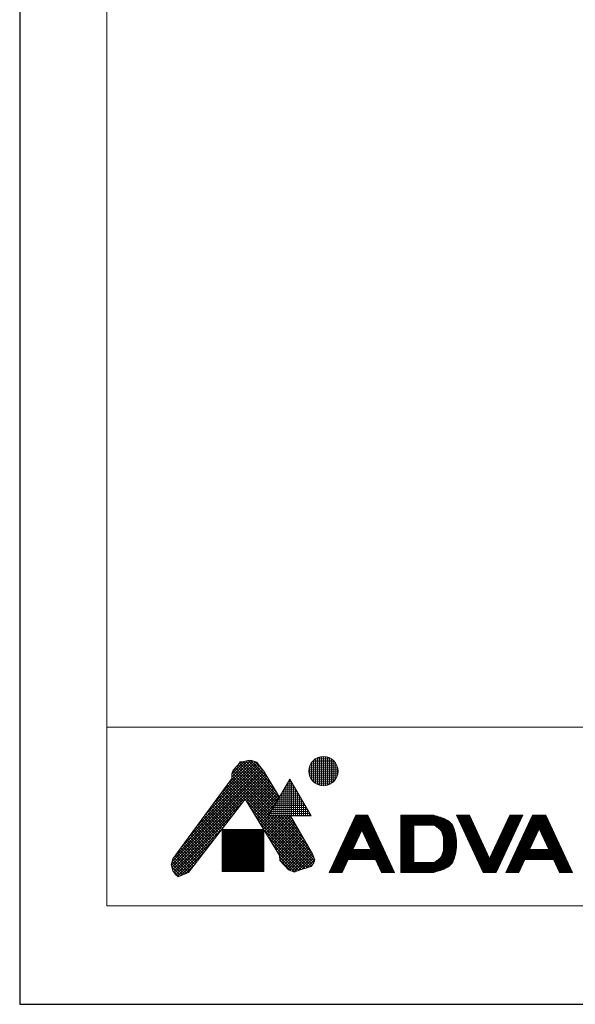
# Model space of a CAD drawing. Units: millimetres. Extents: x 1109 to 1949, y -65 to 1123.
# Drawn here: x 1109 to 1333, y -65 to 332 of the extents above; entities that cross this region are included whole.
import ezdxf

# ---------------------------------------------------------------- set-up
doc = ezdxf.new("R2010")
doc.units = ezdxf.units.MM
doc.layers.add('図面枠', color=1, linetype='Continuous', lineweight=20)
doc.layers.add('細線', color=7, linetype='Continuous', lineweight=9)

msp = doc.modelspace()

# ---------------------------------------------------------------- linework, layer by layer
at = {"layer": 'Defpoints', "linetype": 'Continuous'}
msp.add_lwpolyline([(1109.36, -64.8), (1949.36, -64.8), (1949.36, 1123.2), (1109.36, 1123.2)], close=True, dxfattribs=at)
at = {"layer": '図面枠', "linetype": 'Continuous'}
for p, q in [((1144.47, -25.13), (1144.47, 1083.53)), ((1914.26, 46.87), (1144.47, 46.87)), ((1144.47, 46.87), (1144.47, -25.13)), ((1914.26, -25.13), (1144.47, -25.13))]:
    msp.add_line(p, q, dxfattribs=at)
at = {"layer": '細線', "linetype": 'Continuous'}
for p, q in [((1181.02, 7.34), (1205.65, 31.98)), ((1184.22, 11.67), (1205.15, 32.6)), ((1187.41, 16), (1204.41, 33)), ((1190.61, 20.32), (1203.57, 33.28)), ((1193.81, 24.65), (1202.65, 33.5)), ((1194.96, 26.93), (1201.44, 33.42)), ((1194.96, 28.07), (1200.04, 33.15)), ((1197.46, 31.69), (1198.3, 32.9)), ((1197.5, 31.74), (1198.71, 32.95)), ((1197.95, 32.4), (1213.21, 17.15)), ((1198.3, 32.9), (1199.69, 33.08)), ((1198.55, 32.93), (1213.62, 17.86)), ((1199.55, 33.07), (1214.03, 18.58)), ((1199.69, 33.08), (1202.11, 33.55)), ((1200.51, 33.24), (1212.63, 21.11)), ((1201.45, 33.42), (1210.92, 23.95)), ((1202.11, 33.55), (1203.04, 33.46)), ((1202.5, 33.51), (1209.21, 26.8)), ((1203.04, 33.46), (1204.99, 32.81)), ((1204.01, 33.13), (1207.21, 29.93)), ((1204.99, 32.81), (1205.73, 31.88)), ((1205.73, 31.88), (1207.78, 29.18)), ((1226.7, 32.08), (1237.02, 32.08)), ((1227.05, 25.78), (1227.05, 32.63)), ((1227.24, 32.88), (1236.48, 32.88)), ((1227.85, 24.87), (1227.85, 33.54)), ((1228.01, 33.68), (1235.71, 33.68)), ((1228.65, 24.25), (1228.65, 34.16)), ((1229.21, 34.48), (1234.51, 34.48)), ((1229.45, 23.81), (1229.45, 34.59)), ((1230.25, 23.52), (1230.25, 34.88)), ((1231.05, 23.36), (1231.05, 35.05)), ((1231.85, 23.3), (1231.85, 35.11)), ((1232.65, 23.35), (1232.65, 35.05)), ((1233.45, 23.52), (1233.45, 34.89)), ((1234.25, 23.81), (1234.25, 34.6)), ((1235.05, 24.24), (1235.05, 34.17)), ((1235.85, 24.85), (1235.85, 33.55)), ((1236.65, 25.76), (1236.65, 32.65)), ((1170.52, -8.82), (1208.06, 28.72)), ((1170.77, -9.69), (1208.48, 28.01)), ((1170.79, -7.42), (1207.61, 29.4)), ((1171.9, -5.18), (1207.12, 30.05)), ((1174.63, -1.31), (1206.63, 30.69)), ((1177.82, 3.01), (1206.14, 31.33)), ((1194.96, 28.25), (1195.51, 29.55)), ((1194.96, 26.21), (1194.96, 28.25)), ((1195.06, 28.5), (1210.72, 12.84)), ((1195.4, 29.29), (1211.14, 13.56)), ((1195.51, 29.55), (1197, 31.23)), ((1195.87, 29.96), (1211.55, 14.28)), ((1196.4, 30.55), (1211.96, 14.99)), ((1196.94, 31.15), (1212.38, 15.71)), ((1197, 31.23), (1197.46, 31.69)), ((1197.49, 31.73), (1212.79, 16.43)), ((1207.78, 29.18), (1214.09, 18.69)), ((1225.97, 28.88), (1237.75, 28.88)), ((1225.98, 29.68), (1237.74, 29.68)), ((1226.07, 28.08), (1237.66, 28.08)), ((1226.1, 30.48), (1237.62, 30.48)), ((1226.25, 27.36), (1226.25, 31.05)), ((1226.33, 31.28), (1237.39, 31.28)), ((1237.45, 27.31), (1237.45, 31.09)), ((1171.03, -10.57), (1208.91, 27.31)), ((1173.96, -2.22), (1194.96, 26.21)), ((1193.57, 24.34), (1200.13, 17.78)), ((1194.05, 24.99), (1227.51, -8.47)), ((1194.53, 25.64), (1227.99, -7.82)), ((1194.96, 27.48), (1210.31, 12.13)), ((1194.96, 26.34), (1209.89, 11.41)), ((1200.41, 17.68), (1209.33, 26.6)), ((1200.84, 16.98), (1209.76, 25.89)), ((1201.27, 16.28), (1210.18, 25.19)), ((1201.7, 15.57), (1210.61, 24.48)), ((1209.73, 11.12), (1218.33, 26.02)), ((1217.21, 24.08), (1219.45, 24.08)), ((1217.45, 11.12), (1217.45, 24.5)), ((1217.67, 24.88), (1218.99, 24.88)), ((1218.13, 25.68), (1218.53, 25.68)), ((1218.25, 11.12), (1218.25, 25.89)), ((1218.33, 26.02), (1226.93, 11.12)), ((1219.05, 11.12), (1219.05, 24.77)), ((1226.28, 27.28), (1237.44, 27.28)), ((1226.62, 26.48), (1237.1, 26.48)), ((1227.13, 25.68), (1236.59, 25.68)), ((1227.84, 24.88), (1235.88, 24.88)), ((1228.93, 24.08), (1234.79, 24.08)), ((1190.69, 20.43), (1197.18, 13.94)), ((1191.17, 21.08), (1197.67, 14.58)), ((1191.65, 21.73), (1198.16, 15.22)), ((1192.13, 22.38), (1198.65, 15.86)), ((1192.61, 23.03), (1199.14, 16.5)), ((1193.09, 23.68), (1199.64, 17.14)), ((1202.13, 14.87), (1211.03, 23.78)), ((1202.56, 14.17), (1211.46, 23.07)), ((1202.99, 13.47), (1211.88, 22.36)), ((1203.42, 12.77), (1212.31, 21.66)), ((1203.85, 12.06), (1212.73, 20.95)), ((1204.27, 11.36), (1213.16, 20.24)), ((1214.9, 20.08), (1221.76, 20.08)), ((1215.05, 11.12), (1215.05, 20.35)), ((1215.36, 20.88), (1221.3, 20.88)), ((1215.82, 21.68), (1220.84, 21.68)), ((1215.85, 11.12), (1215.85, 21.73)), ((1216.28, 22.48), (1220.37, 22.48)), ((1216.65, 11.12), (1216.65, 23.12)), ((1216.75, 23.28), (1219.91, 23.28)), ((1219.85, 11.12), (1219.85, 23.38)), ((1220.65, 11.12), (1220.65, 22)), ((1221.45, 11.12), (1221.45, 20.61)), ((1171.39, -11.34), (1198.86, 16.13)), ((1200.25, 17.94), (1177.49, -11.69)), ((1187.8, 16.53), (1194.23, 10.1)), ((1188.29, 17.18), (1194.72, 10.74)), ((1188.77, 17.83), (1195.21, 11.38)), ((1189.25, 18.48), (1195.7, 12.02)), ((1189.73, 19.13), (1196.2, 12.66)), ((1190.21, 19.78), (1196.69, 13.3)), ((1214.14, -4.77), (1200.25, 17.94)), ((1200.7, 17.2), (1227.04, -9.13)), ((1204.7, 10.66), (1213.58, 19.54)), ((1205.13, 9.96), (1214.01, 18.83)), ((1205.56, 9.26), (1212.87, 16.56)), ((1212.59, 16.08), (1224.07, 16.08)), ((1212.65, 11.12), (1212.65, 16.19)), ((1213.05, 16.88), (1223.61, 16.88)), ((1213.45, 11.12), (1213.45, 17.57)), ((1213.51, 17.68), (1223.15, 17.68)), ((1213.97, 18.48), (1222.68, 18.48)), ((1214.25, 11.12), (1214.25, 18.96)), ((1214.44, 19.28), (1222.22, 19.28)), ((1222.25, 11.12), (1222.25, 19.22)), ((1223.05, 11.12), (1223.05, 17.84)), ((1223.85, 11.12), (1223.85, 16.45)), ((1184.44, 11.97), (1190.79, 5.62)), ((1184.92, 12.62), (1191.28, 6.26)), ((1185.4, 13.27), (1191.77, 6.9)), ((1185.88, 13.92), (1192.26, 7.54)), ((1186.36, 14.57), (1192.76, 8.18)), ((1186.84, 15.22), (1193.25, 8.82)), ((1187.32, 15.88), (1193.74, 9.46)), ((1202.48, 14.29), (1226.25, -9.47)), ((1205.99, 8.55), (1211.32, 13.88)), ((1210.25, 11.12), (1210.25, 12.03)), ((1210.28, 12.08), (1226.38, 12.08)), ((1210.74, 12.88), (1225.92, 12.88)), ((1211.05, 11.12), (1211.05, 13.42)), ((1211.2, 13.68), (1225.46, 13.68)), ((1211.66, 14.48), (1224.99, 14.48)), ((1211.85, 11.12), (1211.85, 14.8)), ((1212.13, 15.28), (1224.53, 15.28)), ((1224.65, 11.12), (1224.65, 15.07)), ((1225.45, 11.12), (1225.45, 13.68)), ((1226.25, 11.12), (1226.25, 12.3)), ((1171.86, -12), (1195.11, 11.25)), ((1181.56, 8.07), (1187.84, 1.78)), ((1182.04, 8.72), (1188.33, 2.42)), ((1182.52, 9.37), (1188.82, 3.06)), ((1183, 10.02), (1189.32, 3.7)), ((1183.48, 10.67), (1189.81, 4.34)), ((1183.96, 11.32), (1190.3, 4.98)), ((1204.26, 11.38), (1225.38, -9.73)), ((1206.04, 8.47), (1224.51, -9.99)), ((1206.42, 7.85), (1209.78, 11.21)), ((1206.85, 7.15), (1210.83, 11.12)), ((1207.28, 6.45), (1211.96, 11.12)), ((1207.71, 5.75), (1213.09, 11.12)), ((1208.14, 5.04), (1214.22, 11.12)), ((1208.57, 4.34), (1215.35, 11.12)), ((1209, 3.64), (1216.48, 11.12)), ((1209.43, 2.94), (1217.61, 11.12)), ((1209.73, 11.12), (1226.93, 11.12)), ((1209.82, 11.28), (1226.84, 11.28)), ((1209.86, 2.23), (1218.63, 11.01)), ((1210.18, 11.12), (1228.3, -7)), ((1210.28, 1.53), (1219.05, 10.3)), ((1210.71, 0.83), (1219.46, 9.58)), ((1211.14, 0.13), (1219.88, 8.86)), ((1211.31, 11.12), (1228.03, -5.59)), ((1211.57, -0.57), (1220.29, 8.15)), ((1212.44, 11.12), (1227.01, -3.45)), ((1213.57, 11.12), (1225.45, -0.76)), ((1214.7, 11.12), (1223.9, 1.93)), ((1215.83, 11.12), (1222.34, 4.62)), ((1216.96, 11.12), (1220.78, 7.31)), ((1218.1, 11.12), (1219.22, 10)), ((1218.57, 11.12), (1227.56, -4.4)), ((1244.97, 11.4), (1234.24, -11.62)), ((1243.48, 8.2), (1251.22, 8.2)), ((1243.67, 8.6), (1251.04, 8.6)), ((1243.85, 9), (1250.85, 9)), ((1244.04, 9.4), (1250.66, 9.4)), ((1244.23, 9.8), (1250.48, 9.8)), ((1244.41, 10.2), (1250.29, 10.2)), ((1244.6, 10.6), (1250.1, 10.6)), ((1244.79, 11), (1249.92, 11)), ((1249.73, 11.4), (1244.97, 11.4)), ((1244.97, 11.4), (1249.73, 11.4)), ((1249.73, 11.4), (1260.47, -11.62)), ((1263.14, 11.4), (1263.14, -11.62)), ((1276.34, 11.4), (1263.14, 11.4)), ((1263.14, 11.4), (1276.34, 11.4)), ((1263.14, 11), (1277.84, 11)), ((1263.14, 10.6), (1279.14, 10.6)), ((1263.14, 10.2), (1280.2, 10.2)), ((1263.14, 9.8), (1281.07, 9.8)), ((1263.14, 9.4), (1281.8, 9.4)), ((1263.14, 9), (1282.41, 9)), ((1263.14, 8.6), (1282.91, 8.6)), ((1263.14, 8.2), (1283.31, 8.2)), ((1276.61, 11.33), (1276.34, 11.4)), ((1277.06, 11.21), (1276.61, 11.33)), ((1277.51, 11.09), (1277.06, 11.21)), ((1277.96, 10.97), (1277.51, 11.09)), ((1278.42, 10.83), (1277.96, 10.97)), ((1278.88, 10.69), (1278.42, 10.83)), ((1279.14, 10.6), (1278.88, 10.69)), ((1279.67, 10.41), (1279.14, 10.6)), ((1280.58, 10.04), (1279.67, 10.41)), ((1281.46, 9.61), (1280.58, 10.04)), ((1282.28, 9.11), (1281.46, 9.61)), ((1283.01, 8.52), (1282.28, 9.11)), ((1283.64, 7.84), (1283.01, 8.52)), ((1285.54, 11.4), (1296.28, -11.62)), ((1290.74, 11.4), (1285.54, 11.4)), ((1285.54, 11.4), (1290.74, 11.4)), ((1285.73, 11), (1290.93, 11)), ((1285.92, 10.6), (1291.12, 10.6)), ((1286.1, 10.2), (1291.3, 10.2)), ((1286.29, 9.8), (1291.49, 9.8)), ((1286.48, 9.4), (1291.68, 9.4)), ((1286.66, 9), (1291.86, 9)), ((1286.85, 8.6), (1292.05, 8.6)), ((1287.04, 8.2), (1292.24, 8.2)), ((1290.74, 11.4), (1298.88, -6.04)), ((1307.01, 11.4), (1298.88, -6.04)), ((1301.48, -11.62), (1312.21, 11.4)), ((1316.21, 11.4), (1305.48, -11.62)), ((1305.52, 8.2), (1310.72, 8.2)), ((1305.71, 8.6), (1310.91, 8.6)), ((1305.89, 9), (1311.09, 9)), ((1306.08, 9.4), (1311.28, 9.4)), ((1306.27, 9.8), (1311.47, 9.8)), ((1306.45, 10.2), (1311.65, 10.2)), ((1306.64, 10.6), (1311.84, 10.6)), ((1306.83, 11), (1312.03, 11)), ((1312.21, 11.4), (1307.01, 11.4)), ((1307.01, 11.4), (1312.21, 11.4)), ((1314.72, 8.2), (1323.05, 8.2)), ((1314.91, 8.6), (1322.86, 8.6)), ((1315.09, 9), (1322.67, 9)), ((1315.28, 9.4), (1322.49, 9.4)), ((1315.47, 9.8), (1322.3, 9.8)), ((1315.65, 10.2), (1322.11, 10.2)), ((1315.84, 10.6), (1321.93, 10.6)), ((1316.03, 11), (1321.74, 11)), ((1321.55, 11.4), (1316.21, 11.4)), ((1316.21, 11.4), (1321.55, 11.4)), ((1321.55, 11.4), (1332.29, -11.62)), ((1172.39, -12.6), (1191.37, 6.38)), ((1178.67, 4.16), (1184.89, -2.06)), ((1179.15, 4.81), (1185.38, -1.42)), ((1179.63, 5.46), (1185.87, -0.78)), ((1180.11, 6.11), (1186.37, -0.14)), ((1180.6, 6.76), (1186.86, 0.5)), ((1181.08, 7.42), (1187.35, 1.14)), ((1191.01, 5.63), (1191.01, -11.21)), ((1207.82, 5.63), (1191.01, 5.63)), ((1191.01, 5.28), (1207.82, 5.28)), ((1191.01, 4.88), (1207.82, 4.88)), ((1191.01, 4.48), (1207.82, 4.48)), ((1191.01, 4.08), (1207.82, 4.08)), ((1191.05, -11.21), (1191.05, 5.63)), ((1191.45, -11.21), (1191.45, 5.63)), ((1191.85, -11.21), (1191.85, 5.63)), ((1192.25, -11.21), (1192.25, 5.63)), ((1192.65, -11.21), (1192.65, 5.63)), ((1193.05, -11.21), (1193.05, 5.63)), ((1193.45, -11.21), (1193.45, 5.63)), ((1193.85, -11.21), (1193.85, 5.63)), ((1194.25, -11.21), (1194.25, 5.63)), ((1194.65, -11.21), (1194.65, 5.63)), ((1195.05, -11.21), (1195.05, 5.63)), ((1195.45, -11.21), (1195.45, 5.63)), ((1195.85, -11.21), (1195.85, 5.63)), ((1196.25, -11.21), (1196.25, 5.63)), ((1196.65, -11.21), (1196.65, 5.63)), ((1197.05, -11.21), (1197.05, 5.63)), ((1197.45, -11.21), (1197.45, 5.63)), ((1197.85, -11.21), (1197.85, 5.63)), ((1198.25, -11.21), (1198.25, 5.63)), ((1198.65, -11.21), (1198.65, 5.63)), ((1199.05, -11.21), (1199.05, 5.63)), ((1199.45, -11.21), (1199.45, 5.63)), ((1199.85, -11.21), (1199.85, 5.63)), ((1200.25, -11.21), (1200.25, 5.63)), ((1200.65, -11.21), (1200.65, 5.63)), ((1201.05, -11.21), (1201.05, 5.63)), ((1201.45, -11.21), (1201.45, 5.63)), ((1201.85, -11.21), (1201.85, 5.63)), ((1202.25, -11.21), (1202.25, 5.63)), ((1202.65, -11.21), (1202.65, 5.63)), ((1203.05, -11.21), (1203.05, 5.63)), ((1203.45, -11.21), (1203.45, 5.63)), ((1203.85, -11.21), (1203.85, 5.63)), ((1204.25, -11.21), (1204.25, 5.63)), ((1204.65, -11.21), (1204.65, 5.63)), ((1205.05, -11.21), (1205.05, 5.63)), ((1205.45, -11.21), (1205.45, 5.63)), ((1205.85, -11.21), (1205.85, 5.63)), ((1206.25, -11.21), (1206.25, 5.63)), ((1206.65, -11.21), (1206.65, 5.63)), ((1207.05, -11.21), (1207.05, 5.63)), ((1207.45, -11.21), (1207.45, 5.63)), ((1207.82, -11.21), (1207.82, 5.63)), ((1207.82, 5.56), (1223.64, -10.25)), ((1212, -1.28), (1220.71, 7.43)), ((1212.43, -1.98), (1221.12, 6.72)), ((1212.86, -2.68), (1221.54, 6)), ((1213.29, -3.38), (1221.95, 5.28)), ((1213.72, -4.08), (1222.37, 4.57)), ((1241.61, 4.2), (1246.81, 4.2)), ((1241.8, 4.6), (1247, 4.6)), ((1241.99, 5), (1247.19, 5)), ((1242.17, 5.4), (1252.53, 5.4)), ((1242.36, 5.8), (1252.34, 5.8)), ((1242.55, 6.2), (1252.16, 6.2)), ((1242.73, 6.6), (1251.97, 6.6)), ((1242.92, 7), (1251.78, 7)), ((1243.11, 7.4), (1251.6, 7.4)), ((1243.29, 7.8), (1251.41, 7.8)), ((1247.35, 5.35), (1243.73, -2.42)), ((1247.35, 5.35), (1250.98, -2.42)), ((1247.52, 5), (1252.72, 5)), ((1247.7, 4.6), (1252.9, 4.6)), ((1247.89, 4.2), (1253.09, 4.2)), ((1263.14, 7.8), (1283.67, 7.8)), ((1263.14, 7.4), (1268.34, 7.4)), ((1263.14, 7), (1268.34, 7)), ((1263.14, 6.6), (1268.34, 6.6)), ((1263.14, 6.2), (1268.34, 6.2)), ((1263.14, 5.8), (1268.34, 5.8)), ((1263.14, 5.4), (1268.34, 5.4)), ((1263.14, 5), (1268.34, 5)), ((1263.14, 4.6), (1268.34, 4.6)), ((1263.14, 4.2), (1268.34, 4.2)), ((1276.34, 7.4), (1268.34, 7.4)), ((1268.34, 7.4), (1268.34, -7.62)), ((1276.34, 7.4), (1276.64, 7.24)), ((1276.34, 7.4), (1283.94, 7.4)), ((1276.64, 7.24), (1277.15, 6.95)), ((1277.06, 7), (1284.16, 7)), ((1277.15, 6.95), (1277.65, 6.65)), ((1277.65, 6.65), (1278.12, 6.34)), ((1277.72, 6.6), (1284.34, 6.6)), ((1278.12, 6.34), (1278.55, 6)), ((1278.29, 6.2), (1284.49, 6.2)), ((1278.55, 6), (1278.94, 5.63)), ((1278.76, 5.8), (1284.62, 5.8)), ((1278.94, 5.63), (1279.14, 5.4)), ((1279.14, 5.4), (1279.43, 4.99)), ((1279.14, 5.4), (1284.74, 5.4)), ((1279.43, 5), (1284.85, 5)), ((1279.43, 4.99), (1279.81, 4.22)), ((1279.62, 4.6), (1284.95, 4.6)), ((1279.81, 4.22), (1280.07, 3.36)), ((1279.82, 4.2), (1285.05, 4.2)), ((1283.94, 7.4), (1283.64, 7.84)), ((1284.04, 7.23), (1283.94, 7.4)), ((1284.2, 6.92), (1284.04, 7.23)), ((1284.34, 6.6), (1284.2, 6.92)), ((1284.47, 6.27), (1284.34, 6.6)), ((1284.58, 5.94), (1284.47, 6.27)), ((1284.69, 5.6), (1284.58, 5.94)), ((1284.74, 5.4), (1284.69, 5.6)), ((1284.88, 4.89), (1284.74, 5.4)), ((1285.09, 4), (1284.88, 4.89)), ((1285.27, 3.11), (1285.09, 4)), ((1287.22, 7.8), (1292.42, 7.8)), ((1287.41, 7.4), (1292.61, 7.4)), ((1287.6, 7), (1292.8, 7)), ((1287.78, 6.6), (1292.98, 6.6)), ((1287.97, 6.2), (1293.17, 6.2)), ((1288.15, 5.8), (1293.35, 5.8)), ((1288.34, 5.4), (1293.54, 5.4)), ((1288.53, 5), (1293.73, 5)), ((1288.71, 4.6), (1293.91, 4.6)), ((1288.9, 4.2), (1294.1, 4.2)), ((1303.66, 4.2), (1308.86, 4.2)), ((1303.84, 4.6), (1309.04, 4.6)), ((1304.03, 5), (1309.23, 5)), ((1304.21, 5.4), (1309.41, 5.4)), ((1304.4, 5.8), (1309.6, 5.8)), ((1304.59, 6.2), (1309.79, 6.2)), ((1304.77, 6.6), (1309.97, 6.6)), ((1304.96, 7), (1310.16, 7)), ((1305.15, 7.4), (1310.35, 7.4)), ((1305.33, 7.8), (1310.53, 7.8)), ((1312.86, 4.2), (1318.06, 4.2)), ((1313.04, 4.6), (1318.24, 4.6)), ((1313.23, 5), (1318.43, 5)), ((1313.41, 5.4), (1318.61, 5.4)), ((1313.6, 5.8), (1318.8, 5.8)), ((1313.79, 6.2), (1323.98, 6.2)), ((1313.97, 6.6), (1323.79, 6.6)), ((1314.16, 7), (1323.61, 7)), ((1314.35, 7.4), (1323.42, 7.4)), ((1314.53, 7.8), (1323.23, 7.8)), ((1314.97, -2.42), (1318.88, 5.98)), ((1322.8, -2.42), (1318.88, 5.98)), ((1318.97, 5.8), (1324.17, 5.8)), ((1319.15, 5.4), (1324.35, 5.4)), ((1319.34, 5), (1324.54, 5)), ((1319.53, 4.6), (1324.73, 4.6)), ((1319.71, 4.2), (1324.91, 4.2)), ((1172.98, -13.15), (1187.62, 1.5)), ((1175.79, 0.26), (1181.94, -5.9)), ((1176.27, 0.91), (1182.43, -5.26)), ((1176.75, 1.56), (1182.93, -4.62)), ((1177.23, 2.21), (1183.42, -3.98)), ((1177.71, 2.86), (1183.91, -3.34)), ((1178.19, 3.51), (1184.4, -2.7)), ((1191.01, 3.68), (1207.82, 3.68)), ((1191.01, 3.28), (1207.82, 3.28)), ((1191.01, 2.88), (1207.82, 2.88)), ((1191.01, 2.48), (1207.82, 2.48)), ((1191.01, 2.08), (1207.82, 2.08)), ((1191.01, 1.68), (1207.82, 1.68)), ((1191.01, 1.28), (1207.82, 1.28)), ((1191.01, 0.88), (1207.82, 0.88)), ((1191.01, 0.48), (1207.82, 0.48)), ((1191.01, 0.08), (1207.82, 0.08)), ((1209.6, 2.65), (1222.77, -10.52)), ((1214.14, -4.8), (1222.78, 3.85)), ((1214.2, -5.86), (1223.2, 3.13)), ((1214.33, -6.87), (1223.61, 2.42)), ((1214.87, -7.46), (1224.03, 1.7)), ((1215.42, -8.04), (1224.44, 0.98)), ((1215.97, -8.63), (1224.86, 0.27)), ((1239.75, 0.2), (1244.95, 0.2)), ((1239.94, 0.6), (1245.14, 0.6)), ((1240.12, 1), (1245.32, 1)), ((1240.31, 1.4), (1245.51, 1.4)), ((1240.5, 1.8), (1245.7, 1.8)), ((1240.68, 2.2), (1245.88, 2.2)), ((1240.87, 2.6), (1246.07, 2.6)), ((1241.05, 3), (1246.25, 3)), ((1241.24, 3.4), (1246.44, 3.4)), ((1241.43, 3.8), (1246.63, 3.8)), ((1248.08, 3.8), (1253.28, 3.8)), ((1248.26, 3.4), (1253.46, 3.4)), ((1248.45, 3), (1253.65, 3)), ((1248.64, 2.6), (1253.84, 2.6)), ((1248.82, 2.2), (1254.02, 2.2)), ((1249.01, 1.8), (1254.21, 1.8)), ((1249.19, 1.4), (1254.39, 1.4)), ((1249.38, 1), (1254.58, 1)), ((1249.57, 0.6), (1254.77, 0.6)), ((1249.75, 0.2), (1254.95, 0.2)), ((1263.14, 3.8), (1268.34, 3.8)), ((1263.14, 3.4), (1268.34, 3.4)), ((1263.14, 3), (1268.34, 3)), ((1263.14, 2.6), (1268.34, 2.6)), ((1263.14, 2.2), (1268.34, 2.2)), ((1263.14, 1.8), (1268.34, 1.8)), ((1263.14, 1.4), (1268.34, 1.4)), ((1263.14, 1), (1268.34, 1)), ((1263.14, 0.6), (1268.34, 0.6)), ((1263.14, 0.2), (1268.34, 0.2)), ((1279.94, 3.8), (1285.13, 3.8)), ((1280.06, 3.4), (1285.21, 3.4)), ((1280.07, 3.36), (1280.23, 2.44)), ((1280.13, 3), (1285.28, 3)), ((1280.2, 2.6), (1285.34, 2.6)), ((1280.23, 2.44), (1280.31, 1.47)), ((1280.25, 2.2), (1285.4, 2.2)), ((1280.28, 1.8), (1285.44, 1.8)), ((1280.31, 1.47), (1280.34, 0.47)), ((1280.31, 1.4), (1285.48, 1.4)), ((1280.32, 1), (1285.5, 1)), ((1280.34, 0.6), (1285.53, 0.6)), ((1280.34, 0.47), (1280.34, -0.11)), ((1280.34, 0.2), (1285.54, 0.2)), ((1285.4, 2.21), (1285.27, 3.11)), ((1285.49, 1.31), (1285.4, 2.21)), ((1285.54, 0.41), (1285.49, 1.31)), ((1285.54, -0.11), (1285.54, 0.41)), ((1289.09, 3.8), (1294.29, 3.8)), ((1289.27, 3.4), (1294.47, 3.4)), ((1289.46, 3), (1294.66, 3)), ((1289.65, 2.6), (1294.85, 2.6)), ((1289.83, 2.2), (1295.03, 2.2)), ((1290.02, 1.8), (1295.22, 1.8)), ((1290.21, 1.4), (1295.41, 1.4)), ((1290.39, 1), (1295.59, 1)), ((1290.58, 0.6), (1295.78, 0.6)), ((1290.77, 0.2), (1295.97, 0.2)), ((1301.79, 0.2), (1306.99, 0.2)), ((1301.98, 0.6), (1307.18, 0.6)), ((1302.16, 1), (1307.36, 1)), ((1302.35, 1.4), (1307.55, 1.4)), ((1302.54, 1.8), (1307.74, 1.8)), ((1302.72, 2.2), (1307.92, 2.2)), ((1302.91, 2.6), (1308.11, 2.6)), ((1303.1, 3), (1308.3, 3)), ((1303.28, 3.4), (1308.48, 3.4)), ((1303.47, 3.8), (1308.67, 3.8)), ((1310.99, 0.2), (1316.19, 0.2)), ((1311.18, 0.6), (1316.38, 0.6)), ((1311.36, 1), (1316.56, 1)), ((1311.55, 1.4), (1316.75, 1.4)), ((1311.74, 1.8), (1316.94, 1.8)), ((1311.92, 2.2), (1317.12, 2.2)), ((1312.11, 2.6), (1317.31, 2.6)), ((1312.3, 3), (1317.5, 3)), ((1312.48, 3.4), (1317.68, 3.4)), ((1312.67, 3.8), (1317.87, 3.8)), ((1319.9, 3.8), (1325.1, 3.8)), ((1320.08, 3.4), (1325.28, 3.4)), ((1320.27, 3), (1325.47, 3)), ((1320.46, 2.6), (1325.66, 2.6)), ((1320.64, 2.2), (1325.84, 2.2)), ((1320.83, 1.8), (1326.03, 1.8)), ((1321.02, 1.4), (1326.22, 1.4)), ((1321.2, 1), (1326.4, 1)), ((1321.39, 0.6), (1326.59, 0.6)), ((1321.58, 0.2), (1326.78, 0.2)), ((1171.17, -6.21), (1173.96, -2.22)), ((1172.94, -3.68), (1178.99, -9.74)), ((1173.4, -3.02), (1179.49, -9.1)), ((1173.87, -2.35), (1179.98, -8.46)), ((1174.27, -12.98), (1183.88, -3.38)), ((1174.35, -1.69), (1180.47, -7.82)), ((1174.83, -1.04), (1180.96, -7.18)), ((1175.31, -0.39), (1181.45, -6.54)), ((1191.01, -0.32), (1207.82, -0.32)), ((1191.01, -0.72), (1207.82, -0.72)), ((1191.01, -1.12), (1207.82, -1.12)), ((1191.01, -1.52), (1207.82, -1.52)), ((1191.01, -1.92), (1207.82, -1.92)), ((1191.01, -2.32), (1207.82, -2.32)), ((1191.01, -2.72), (1207.82, -2.72)), ((1191.01, -3.12), (1207.82, -3.12)), ((1191.01, -3.52), (1207.82, -3.52)), ((1191.01, -3.92), (1207.82, -3.92)), ((1211.38, -0.26), (1221.93, -10.81)), ((1213.16, -3.17), (1221.09, -11.11)), ((1216.51, -9.21), (1225.27, -0.45)), ((1217.06, -9.8), (1225.69, -1.16)), ((1217.61, -10.38), (1226.1, -1.88)), ((1218.33, -10.78), (1226.52, -2.6)), ((1219.14, -11.11), (1226.93, -3.31)), ((1237.88, -3.8), (1256.82, -3.8)), ((1238.07, -3.4), (1256.63, -3.4)), ((1238.26, -3), (1256.45, -3)), ((1238.44, -2.6), (1256.26, -2.6)), ((1238.63, -2.2), (1243.83, -2.2)), ((1238.82, -1.8), (1244.02, -1.8)), ((1239, -1.4), (1244.2, -1.4)), ((1239.19, -1), (1244.39, -1)), ((1239.38, -0.6), (1244.58, -0.6)), ((1239.56, -0.2), (1244.76, -0.2)), ((1243.73, -2.42), (1250.98, -2.42)), ((1249.94, -0.2), (1255.14, -0.2)), ((1250.13, -0.6), (1255.33, -0.6)), ((1250.31, -1), (1255.51, -1)), ((1250.5, -1.4), (1255.7, -1.4)), ((1250.69, -1.8), (1255.89, -1.8)), ((1250.87, -2.2), (1256.07, -2.2)), ((1263.14, -0.2), (1268.34, -0.2)), ((1263.14, -0.6), (1268.34, -0.6)), ((1263.14, -1), (1268.34, -1)), ((1263.14, -1.4), (1268.34, -1.4)), ((1263.14, -1.8), (1268.34, -1.8)), ((1263.14, -2.2), (1268.34, -2.2)), ((1263.14, -2.6), (1268.34, -2.6)), ((1263.14, -3), (1268.34, -3)), ((1263.14, -3.4), (1268.34, -3.4)), ((1263.14, -3.8), (1268.34, -3.8)), ((1280.07, -3.58), (1279.81, -4.44)), ((1280, -3.8), (1285.17, -3.8)), ((1280.23, -2.66), (1280.07, -3.58)), ((1280.1, -3.4), (1285.25, -3.4)), ((1280.17, -3), (1285.31, -3)), ((1280.31, -1.69), (1280.23, -2.66)), ((1280.23, -2.6), (1285.37, -2.6)), ((1280.27, -2.2), (1285.42, -2.2)), ((1280.3, -1.8), (1285.46, -1.8)), ((1280.34, -0.69), (1280.31, -1.69)), ((1280.32, -1.4), (1285.5, -1.4)), ((1280.33, -1), (1285.52, -1)), ((1280.34, -0.11), (1280.34, -0.69)), ((1280.34, -0.2), (1285.54, -0.2)), ((1280.34, -0.6), (1285.54, -0.6)), ((1285.09, -4.22), (1285.27, -3.33)), ((1285.27, -3.33), (1285.4, -2.43)), ((1285.4, -2.43), (1285.49, -1.53)), ((1285.49, -1.53), (1285.54, -0.63)), ((1285.54, -0.63), (1285.54, -0.11)), ((1290.95, -0.2), (1296.15, -0.2)), ((1291.14, -0.6), (1296.34, -0.6)), ((1291.33, -1), (1296.53, -1)), ((1291.51, -1.4), (1296.71, -1.4)), ((1291.7, -1.8), (1296.9, -1.8)), ((1291.89, -2.2), (1297.09, -2.2)), ((1292.07, -2.6), (1297.27, -2.6)), ((1292.26, -3), (1297.46, -3)), ((1292.44, -3.4), (1297.64, -3.4)), ((1292.63, -3.8), (1297.83, -3.8)), ((1299.92, -3.8), (1305.12, -3.8)), ((1300.11, -3.4), (1305.31, -3.4)), ((1300.3, -3), (1305.5, -3)), ((1300.48, -2.6), (1305.68, -2.6)), ((1300.67, -2.2), (1305.87, -2.2)), ((1300.86, -1.8), (1306.06, -1.8)), ((1301.04, -1.4), (1306.24, -1.4)), ((1301.23, -1), (1306.43, -1)), ((1301.42, -0.6), (1306.62, -0.6)), ((1301.6, -0.2), (1306.8, -0.2)), ((1309.12, -3.8), (1328.64, -3.8)), ((1309.31, -3.4), (1328.46, -3.4)), ((1309.5, -3), (1328.27, -3)), ((1309.68, -2.6), (1328.08, -2.6)), ((1309.87, -2.2), (1315.07, -2.2)), ((1310.06, -1.8), (1315.26, -1.8)), ((1310.24, -1.4), (1315.44, -1.4)), ((1310.43, -1), (1315.63, -1)), ((1310.62, -0.6), (1315.82, -0.6)), ((1310.8, -0.2), (1316, -0.2)), ((1314.97, -2.42), (1322.8, -2.42)), ((1321.76, -0.2), (1326.96, -0.2)), ((1321.95, -0.6), (1327.15, -0.6)), ((1322.14, -1), (1327.34, -1)), ((1322.32, -1.4), (1327.52, -1.4)), ((1322.51, -1.8), (1327.71, -1.8)), ((1322.7, -2.2), (1327.9, -2.2)), ((1170.43, -8.53), (1171.17, -6.21)), ((1170.84, -7.24), (1175.94, -12.34)), ((1171.12, -6.39), (1176.74, -12.01)), ((1171.54, -5.68), (1177.52, -11.66)), ((1172.01, -5.01), (1178.01, -11.02)), ((1172.47, -4.35), (1178.5, -10.38)), ((1191.01, -4.32), (1207.82, -4.32)), ((1191.01, -4.72), (1207.82, -4.72)), ((1191.01, -5.12), (1207.82, -5.12)), ((1191.01, -5.52), (1207.82, -5.52)), ((1191.01, -5.92), (1207.82, -5.92)), ((1191.01, -6.32), (1207.82, -6.32)), ((1191.01, -6.72), (1207.82, -6.72)), ((1191.01, -7.12), (1207.82, -7.12)), ((1191.01, -7.52), (1207.82, -7.52)), ((1191.01, -7.92), (1207.82, -7.92)), ((1214.26, -6.8), (1214.14, -4.77)), ((1214.17, -5.31), (1220.26, -11.4)), ((1214.24, -6.52), (1218.63, -10.9)), ((1217.77, -10.56), (1214.26, -6.8)), ((1219.94, -11.44), (1227.35, -4.03)), ((1221.58, -10.93), (1227.72, -4.79)), ((1223.28, -10.36), (1228.03, -5.61)), ((1224.9, -9.88), (1228.35, -6.42)), ((1228.05, -7.72), (1226.95, -9.26)), ((1227.56, -4.4), (1228.42, -6.61)), ((1228.42, -6.61), (1228.05, -7.72)), ((1236.02, -7.8), (1241.22, -7.8)), ((1236.21, -7.4), (1241.41, -7.4)), ((1236.39, -7), (1241.59, -7)), ((1236.58, -6.6), (1241.78, -6.6)), ((1236.76, -6.2), (1257.94, -6.2)), ((1236.95, -5.8), (1257.75, -5.8)), ((1237.14, -5.4), (1257.57, -5.4)), ((1237.32, -5), (1257.38, -5)), ((1237.51, -4.6), (1257.19, -4.6)), ((1237.7, -4.2), (1257.01, -4.2)), ((1241.86, -6.42), (1239.44, -11.62)), ((1241.86, -6.42), (1252.84, -6.42)), ((1252.84, -6.42), (1255.27, -11.62)), ((1252.93, -6.6), (1258.13, -6.6)), ((1253.11, -7), (1258.31, -7)), ((1253.3, -7.4), (1258.5, -7.4)), ((1253.48, -7.8), (1258.68, -7.8)), ((1263.14, -4.2), (1268.34, -4.2)), ((1263.14, -4.6), (1268.34, -4.6)), ((1263.14, -5), (1268.34, -5)), ((1263.14, -5.4), (1268.34, -5.4)), ((1263.14, -5.8), (1268.34, -5.8)), ((1263.14, -6.2), (1268.34, -6.2)), ((1263.14, -6.6), (1268.34, -6.6)), ((1263.14, -7), (1268.34, -7)), ((1263.14, -7.4), (1268.34, -7.4)), ((1263.14, -7.8), (1283.82, -7.8)), ((1268.34, -7.62), (1276.34, -7.62)), ((1276.64, -7.46), (1276.34, -7.62)), ((1277.15, -7.17), (1276.64, -7.46)), ((1276.74, -7.4), (1284.07, -7.4)), ((1277.65, -6.87), (1277.15, -7.17)), ((1277.43, -7), (1284.26, -7)), ((1278.12, -6.56), (1277.65, -6.87)), ((1278.05, -6.6), (1284.43, -6.6)), ((1278.55, -6.22), (1278.12, -6.56)), ((1278.94, -5.85), (1278.55, -6.22)), ((1278.57, -6.2), (1284.57, -6.2)), ((1279.14, -5.62), (1278.94, -5.85)), ((1278.99, -5.8), (1284.69, -5.8)), ((1279.43, -5.21), (1279.14, -5.62)), ((1279.3, -5.4), (1284.8, -5.4)), ((1279.81, -4.44), (1279.43, -5.21)), ((1279.54, -5), (1284.91, -5)), ((1279.73, -4.6), (1285, -4.6)), ((1279.88, -4.2), (1285.1, -4.2)), ((1283.64, -8.06), (1283.94, -7.62)), ((1283.94, -7.62), (1284.04, -7.45)), ((1284.04, -7.45), (1284.2, -7.14)), ((1284.2, -7.14), (1284.34, -6.82)), ((1284.34, -6.82), (1284.47, -6.49)), ((1284.47, -6.49), (1284.58, -6.16)), ((1284.58, -6.16), (1284.69, -5.82)), ((1284.69, -5.82), (1284.74, -5.62)), ((1284.74, -5.62), (1284.88, -5.11)), ((1284.88, -5.11), (1285.09, -4.22)), ((1292.82, -4.2), (1298.02, -4.2)), ((1293, -4.6), (1298.2, -4.6)), ((1293.19, -5), (1298.39, -5)), ((1293.38, -5.4), (1298.58, -5.4)), ((1293.56, -5.8), (1298.76, -5.8)), ((1293.75, -6.2), (1304.01, -6.2)), ((1293.94, -6.6), (1303.82, -6.6)), ((1294.12, -7), (1303.63, -7)), ((1294.31, -7.4), (1303.45, -7.4)), ((1294.5, -7.8), (1303.26, -7.8)), ((1298.99, -5.8), (1304.19, -5.8)), ((1299.18, -5.4), (1304.38, -5.4)), ((1299.37, -5), (1304.57, -5)), ((1299.55, -4.6), (1304.75, -4.6)), ((1299.74, -4.2), (1304.94, -4.2)), ((1307.26, -7.8), (1312.46, -7.8)), ((1307.45, -7.4), (1312.65, -7.4)), ((1307.63, -7), (1312.83, -7)), ((1307.82, -6.6), (1313.02, -6.6)), ((1308.01, -6.2), (1329.76, -6.2)), ((1308.19, -5.8), (1329.57, -5.8)), ((1308.38, -5.4), (1329.39, -5.4)), ((1308.57, -5), (1329.2, -5)), ((1308.75, -4.6), (1329.02, -4.6)), ((1308.94, -4.2), (1328.83, -4.2)), ((1310.68, -11.62), (1313.1, -6.42)), ((1313.1, -6.42), (1324.66, -6.42)), ((1327.09, -11.62), (1324.66, -6.42)), ((1324.75, -6.6), (1329.95, -6.6)), ((1324.93, -7), (1330.13, -7)), ((1325.12, -7.4), (1330.32, -7.4)), ((1325.31, -7.8), (1330.51, -7.8)), ((1171.17, -11.04), (1170.43, -8.53)), ((1170.57, -8.1), (1175.14, -12.67)), ((1170.67, -9.33), (1174.31, -12.97)), ((1171.14, -10.93), (1173.48, -13.27)), ((1172.1, -12.34), (1171.17, -11.04)), ((1177.49, -11.69), (1175.26, -12.62)), ((1176.12, -12.26), (1180.13, -8.26)), ((1191.01, -8.32), (1207.82, -8.32)), ((1191.01, -8.72), (1207.82, -8.72)), ((1191.01, -9.12), (1207.82, -9.12)), ((1191.01, -9.52), (1207.82, -9.52)), ((1191.01, -9.92), (1207.82, -9.92)), ((1191.01, -10.32), (1207.82, -10.32)), ((1191.01, -10.72), (1207.82, -10.72)), ((1191.01, -11.12), (1207.82, -11.12)), ((1191.01, -11.21), (1207.82, -11.21)), ((1220.05, -11.48), (1217.77, -10.56)), ((1222.63, -10.56), (1220.05, -11.48)), ((1226.95, -9.26), (1222.63, -10.56)), ((1226.51, -9.39), (1227.72, -8.18)), ((1234.24, -11.62), (1239.44, -11.62)), ((1234.34, -11.4), (1239.54, -11.4)), ((1234.53, -11), (1239.73, -11)), ((1234.71, -10.6), (1239.91, -10.6)), ((1234.9, -10.2), (1240.1, -10.2)), ((1235.09, -9.8), (1240.29, -9.8)), ((1235.27, -9.4), (1240.47, -9.4)), ((1235.46, -9), (1240.66, -9)), ((1235.65, -8.6), (1240.85, -8.6)), ((1235.83, -8.2), (1241.03, -8.2)), ((1253.67, -8.2), (1258.87, -8.2)), ((1253.86, -8.6), (1259.06, -8.6)), ((1254.04, -9), (1259.24, -9)), ((1254.23, -9.4), (1259.43, -9.4)), ((1254.42, -9.8), (1259.62, -9.8)), ((1254.6, -10.2), (1259.8, -10.2)), ((1254.79, -10.6), (1259.99, -10.6)), ((1254.98, -11), (1260.18, -11)), ((1255.16, -11.4), (1260.36, -11.4)), ((1255.27, -11.62), (1260.47, -11.62)), ((1263.14, -8.2), (1283.51, -8.2)), ((1263.14, -8.6), (1283.14, -8.6)), ((1263.14, -9), (1282.69, -9)), ((1263.14, -9.4), (1282.16, -9.4)), ((1263.14, -9.8), (1281.51, -9.8)), ((1263.14, -10.2), (1280.71, -10.2)), ((1263.14, -10.6), (1279.75, -10.6)), ((1263.14, -11), (1278.59, -11)), ((1263.14, -11.4), (1277.19, -11.4)), ((1263.14, -11.62), (1276.34, -11.62)), ((1276.34, -11.62), (1276.61, -11.55)), ((1276.61, -11.55), (1277.06, -11.43)), ((1277.06, -11.43), (1277.51, -11.31)), ((1277.51, -11.31), (1277.96, -11.19)), ((1277.96, -11.19), (1278.42, -11.05)), ((1278.42, -11.05), (1278.88, -10.91)), ((1278.88, -10.91), (1279.14, -10.82)), ((1279.14, -10.82), (1279.67, -10.63)), ((1279.67, -10.63), (1280.58, -10.26)), ((1280.58, -10.26), (1281.46, -9.83)), ((1281.46, -9.83), (1282.28, -9.32)), ((1282.28, -9.32), (1283.01, -8.74)), ((1283.01, -8.74), (1283.64, -8.06)), ((1294.68, -8.2), (1303.07, -8.2)), ((1294.87, -8.6), (1302.89, -8.6)), ((1295.06, -9), (1302.7, -9)), ((1295.24, -9.4), (1302.51, -9.4)), ((1295.43, -9.8), (1302.33, -9.8)), ((1295.62, -10.2), (1302.14, -10.2)), ((1295.8, -10.6), (1301.95, -10.6)), ((1295.99, -11), (1301.77, -11)), ((1296.18, -11.4), (1301.58, -11.4)), ((1296.28, -11.62), (1301.48, -11.62)), ((1305.48, -11.62), (1310.68, -11.62)), ((1305.58, -11.4), (1310.78, -11.4)), ((1305.77, -11), (1310.97, -11)), ((1305.95, -10.6), (1311.15, -10.6)), ((1306.14, -10.2), (1311.34, -10.2)), ((1306.33, -9.8), (1311.53, -9.8)), ((1306.51, -9.4), (1311.71, -9.4)), ((1306.7, -9), (1311.9, -9)), ((1306.89, -8.6), (1312.09, -8.6)), ((1307.07, -8.2), (1312.27, -8.2)), ((1325.49, -8.2), (1330.69, -8.2)), ((1325.68, -8.6), (1330.88, -8.6)), ((1325.87, -9), (1331.07, -9)), ((1326.05, -9.4), (1331.25, -9.4)), ((1326.24, -9.8), (1331.44, -9.8)), ((1326.43, -10.2), (1331.63, -10.2)), ((1326.61, -10.6), (1331.81, -10.6)), ((1326.8, -11), (1332, -11)), ((1326.99, -11.4), (1332.19, -11.4)), ((1327.09, -11.62), (1332.29, -11.62)), ((1173.22, -13.37), (1172.1, -12.34)), ((1175.26, -12.62), (1173.22, -13.37))]:
    msp.add_line(p, q, dxfattribs=at)
msp.add_circle((1231.86, 29.2), 5.9, dxfattribs=at)

doc.saveas('drawing.dxf')
